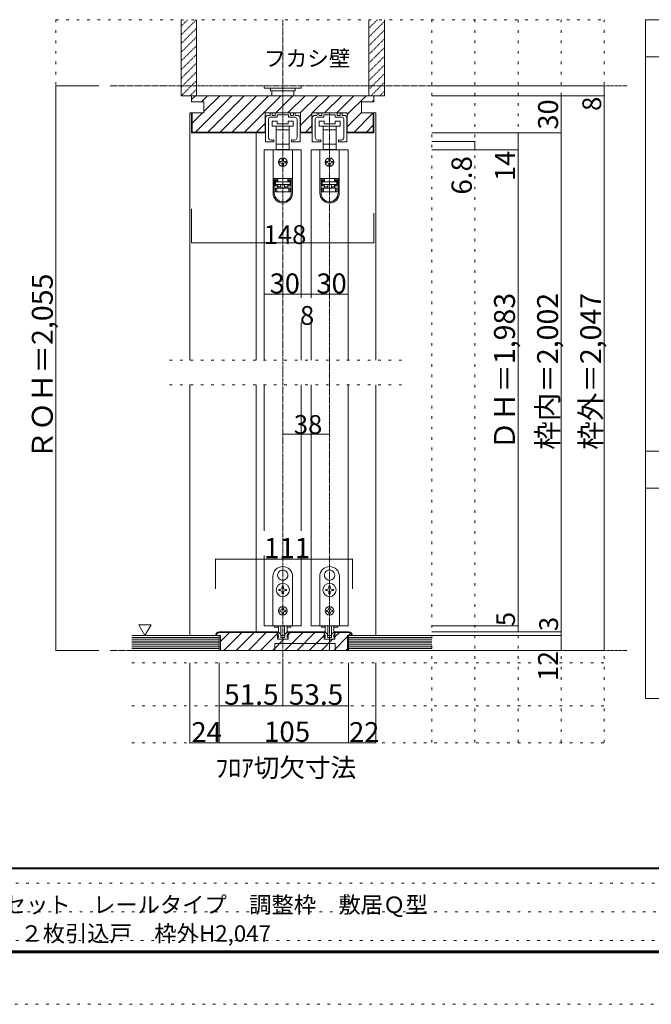
# Model space of a CAD drawing. Units: millimetres. Extents: x -6043 to 6257, y -4384 to 4496.
# Drawn here: x -3384 to -307, y -4384 to 408 of the extents above; entities that cross this region are included whole.
import ezdxf

# ---------------------------------------------------------------- set-up
doc = ezdxf.new("R2010")
doc.units = ezdxf.units.MM
doc.header["$LTSCALE"] = 30
for name, pattern in [('JWW_CENTER1', [0.677333, 0.423333, -0.084667, 0.084667, -0.084667]), ('JWW_DASHED1', [0.169333, 0.084667, -0.084667]), ('JWW_HOJO', [1.693333, -1.27, 0.423333])]:
    doc.linetypes.add(name, pattern=pattern)
for name, color, linetype in [('0-A_文字', 7, 'Continuous'), ('0-B_寸法', 7, 'Continuous'), ('F-0_補助線', 7, 'Continuous'), ('F-1_枠', 7, 'Continuous')]:
    doc.layers.add(name, color=color, linetype=linetype)

# ---------------------------------------------------------------- blocks, each defined once
blk = doc.blocks.new('01@@SfigorgFlag@@4')
at = {"layer": '0-B_寸法', "color": 7, "linetype": 'Continuous', "lineweight": 5}
for p, q in [((-2.8, 0.74), (-2.8, -3.1)), ((-2.4, 1.14), (-2.09, 1.14)), ((-2.33, 0.54), (-2.33, -2.43)), ((-2.03, 1.2), (-2.03, 1.48)), ((-2.03, 0.84), (-0.99, 0.84)), ((-1.79, 1.54), (-1.97, 1.54)), ((-1.73, 1.2), (-1.73, 1.48)), ((-1.29, 1.14), (-1.67, 1.14)), ((-1.23, 1.48), (-1.23, 1.2)), ((-1.17, 1.54), (1.17, 1.54)), ((-0.93, 0.9), (-0.93, 1.18)), ((-0.87, 1.24), (-0.06, 1.24)), ((0, 1.3), (-0.06, 1.24)), ((0, 1.3), (0.06, 1.24)), ((0.87, 1.24), (0.06, 1.24)), ((0.93, 0.9), (0.93, 1.18)), ((2.03, 0.84), (0.99, 0.84)), ((1.23, 1.48), (1.23, 1.2)), ((1.29, 1.14), (1.67, 1.14)), ((1.73, 1.2), (1.73, 1.48)), ((1.79, 1.54), (1.97, 1.54)), ((2.03, 1.2), (2.03, 1.48)), ((2.4, 1.14), (2.09, 1.14)), ((2.33, 0.54), (2.33, -2.43)), ((2.8, 0.74), (2.8, -3.1)), ((-2.74, -3.16), (-1.49, -3.16)), ((-1.43, -3.1), (-1.43, -2.88)), ((1.43, -3.1), (1.43, -2.88)), ((2.74, -3.16), (1.49, -3.16))]:
    blk.add_line(p, q, dxfattribs=at)
at = {"layer": '0-B_寸法', "color": 7, "linetype": 'Continuous', "lineweight": 5, "const_width": 0.1}
for points in [[(-1.71, -2.86, 0.414214), (-1.76, -2.81, 0.414214), (-1.81, -2.86, 0.414214), (-1.76, -2.91, 0.414214)], [(1.81, -2.86, 0.414214), (1.76, -2.81, 0.414214), (1.71, -2.86, 0.414214), (1.76, -2.91, 0.414214)]]:
    blk.add_lwpolyline(points, format="xyb", close=True, dxfattribs=at)
at = {"layer": '0-B_寸法', "color": 7, "linetype": 'Continuous', "lineweight": 5}
for centre, radius, start, end in [((-2.4, 0.74), 0.4, 90, 180), ((-2.03, 0.54), 0.3, 90, 180), ((-2.09, 1.2), 0.06, 270, 0), ((-1.97, 1.48), 0.06, 90, 180), ((-1.79, 1.48), 0.06, 0, 90), ((-1.67, 1.2), 0.06, 180, 270), ((-1.29, 1.2), 0.06, 270, 0), ((-1.17, 1.48), 0.06, 90, 180), ((-0.99, 0.9), 0.06, 270, 0), ((-0.87, 1.18), 0.06, 90, 180), ((0.87, 1.18), 0.06, 0, 90), ((0.99, 0.9), 0.06, 180, 270), ((1.17, 1.48), 0.06, 0, 90), ((1.29, 1.2), 0.06, 180, 270), ((1.67, 1.2), 0.06, 270, 0), ((1.79, 1.48), 0.06, 90, 180), ((1.97, 1.48), 0.06, 0, 90), ((2.09, 1.2), 0.06, 180, 270), ((2.03, 0.54), 0.3, 0, 90), ((2.4, 0.74), 0.4, 0, 90), ((-2.74, -3.1), 0.06, 180, 270), ((-1.93, -2.43), 0.4, 180, 253.5408), ((-1.76, -1.86), 1, 253.5408, 284.7568), ((-1.49, -2.88), 0.06, 0, 104.7568), ((-1.49, -3.1), 0.06, 270, 0), ((1.49, -2.88), 0.06, 75.2432, 180), ((1.49, -3.1), 0.06, 180, 270), ((1.76, -1.86), 1, 255.2432, 286.4592), ((1.93, -2.43), 0.4, 286.4592, 0), ((2.74, -3.1), 0.06, 270, 0)]:
    blk.add_arc(centre, radius, start, end, dxfattribs=at)

msp = doc.modelspace()

# ---------------------------------------------------------------- linework, layer by layer
at = {"layer": '0-B_寸法', "color": 7, "linetype": 'JWW_HOJO', "lineweight": 5}
for p, q in [((-3207.9, 408.3), (-3207.9, -2661.6)), ((-3207.9, 408.3), (-536.6, 408.3)), ((-1376.6, 408.3), (-1376.6, -3111.6)), ((-1166.6, 408.3), (-1166.6, -3111.6)), ((-956.6, 408.3), (-956.6, -3111.6)), ((-746.6, 408.3), (-746.6, -3111.6)), ((-536.6, 408.3), (-536.6, -3111.6)), ((-1523.6, -1248.6), (-2681.6, -1248.6)), ((-1523.6, -1368.6), (-2681.6, -1368.6)), ((-2837.6, -2661.6), (-536.6, -2661.6)), ((-2837.6, -2721.6), (-536.6, -2721.6)), ((-2837.6, -2931.6), (-536.6, -2931.6)), ((-2837.6, -3111.6), (-536.6, -3111.6))]:
    msp.add_line(p, q, dxfattribs=at)
at = {"layer": '0-B_寸法', "color": 7, "linetype": 'Continuous', "lineweight": 5}
for p, q in [((-2597.6, 408.3), (-2597.6, 38.4)), ((-2522.6, 408.3), (-2522.6, 38.4)), ((-1682.6, 408.3), (-1682.6, 38.4)), ((-1607.6, 408.3), (-1607.6, 38.4)), ((-335.2, 408.3), (1371, 408.3)), ((-335.2, 408.3), (-335.2, -2895.5)), ((-2522.6, 248.4), (-2522.6, 86.4)), ((-335.2, 228.3), (1371, 228.3)), ((-3207.9, 86.4), (-3207.9, -2661.6)), ((-2997.9, 86.4), (-3207.9, 86.4)), ((-2192.6, 86.4), (-2192.6, 74.4)), ((-2192.6, 74.4), (-2012.6, 74.4)), ((-2162.6, 74.4), (-2162.6, 62.4)), ((-2162.6, 62.4), (-2042.6, 62.4)), ((-2156.6, 62.4), (-2156.6, 38.4)), ((-2048.6, 38.4), (-2048.6, 62.4)), ((-2042.6, 74.4), (-2042.6, 62.4)), ((-2012.6, 86.4), (-2012.6, 74.4)), ((-536.6, 86.4), (-1376.6, 86.4)), ((-536.6, 86.4), (-536.6, 38.4)), ((-2597.6, 38.4), (-2522.6, 38.4)), ((-2546.6, 20.1), (-2528.2, 38.4)), ((-1658.6, 38.4), (-2546.6, 38.4)), ((-2546.6, 38.4), (-2546.6, 8.4)), ((-2546.6, 8.4), (-2486.6, 8.4)), ((-2527, -138.6), (-2350, 38.4)), ((-2417.6, 38.4), (-2513.6, 38.4)), ((-2498.8, 8.4), (-2468.8, 38.4)), ((-2486.6, -38.7), (-2409.4, 38.4)), ((-2486.6, 8.4), (-2486.6, -45.6)), ((-2467.6, -138.6), (-2290.6, 38.4)), ((-2408.2, -138.6), (-2231.2, 38.4)), ((-2348.8, -138.6), (-2171.8, 38.4)), ((-2289.4, -138.6), (-2112.4, 38.4)), ((-2137, -45.6), (-2053, 38.4)), ((-2077.6, -45.6), (-1993.6, 38.4)), ((-2018.2, -45.6), (-1934.2, 38.4)), ((-1958.8, -45.6), (-1874.8, 38.4)), ((-1899.4, -45.6), (-1815.4, 38.4)), ((-1840, -45.6), (-1756, 38.4)), ((-1788.2, -53.1), (-1696.7, 38.4)), ((-1691.6, 38.4), (-1787.6, 38.4)), ((-1718.6, 8.4), (-1718.6, -45.6)), ((-1658.6, 8.4), (-1718.6, 8.4)), ((-1607.6, 38.4), (-1682.6, 38.4)), ((-1667.3, 8.4), (-1658.6, 17.1)), ((-1658.6, 8.4), (-1658.6, 38.4)), ((-1649.6, 38.4), (-1640.6, 38.4)), ((-536.6, 38.4), (-1376.6, 38.4)), ((-746.6, -2571.6), (-746.6, 38.4)), ((-536.6, 38.4), (-536.6, -2661.6)), ((-2486.6, -45.6), (-2555.6, -45.6)), ((-2555.6, -1248.6), (-2555.6, -45.6)), ((-2546.6, -45.6), (-2546.6, -141.6)), ((-2543.6, -95.7), (-2493.4, -45.6)), ((-2543.6, -45.6), (-2543.6, -138.6)), ((-2189, -141.6), (-2189, -45.6)), ((-2016.2, -45.6), (-2189, -45.6)), ((-2016.2, -141.6), (-2016.2, -45.6)), ((-1961, -141.6), (-1961, -45.6)), ((-1788.2, -45.6), (-1961, -45.6)), ((-1788.2, -112.5), (-1718.6, -42.9)), ((-1788.2, -141.6), (-1788.2, -45.6)), ((-1754.9, -138.6), (-1661.9, -45.6)), ((-1718.6, -45.6), (-1649.6, -45.6)), ((-1661.6, -45.6), (-1661.6, -138.6)), ((-1658.6, -45.6), (-1658.6, -141.6)), ((-1649.6, -1248.6), (-1649.6, -45.6)), ((-2153.6, -85.8), (-2153.6, -109.8)), ((-2129.6, -85.8), (-2153.6, -85.8)), ((-2129.6, -97.8), (-2129.6, -85.8)), ((-2075.6, -85.8), (-2075.6, -97.8)), ((-2051.6, -85.8), (-2075.6, -85.8)), ((-2051.6, -109.8), (-2051.6, -85.8)), ((-2016.2, -104.8), (-1961, -49.6)), ((-1925.6, -85.8), (-1925.6, -109.8)), ((-1901.6, -85.8), (-1925.6, -85.8)), ((-1901.6, -97.8), (-1901.6, -85.8)), ((-1847.6, -85.8), (-1847.6, -97.8)), ((-1823.6, -85.8), (-1847.6, -85.8)), ((-1823.6, -109.8), (-1823.6, -85.8)), ((-2546.6, -141.6), (-2189, -141.6)), ((-2543.6, -138.6), (-2189, -138.6)), ((-2231.6, -1248.6), (-2231.6, -141.6)), ((-2230, -138.6), (-2189, -97.5)), ((-2153.6, -109.8), (-2102.6, -109.8)), ((-2134.1, -109.8), (-2134.1, -127.8)), ((-2134.1, -127.8), (-2134.1, -197.4)), ((-2134.1, -127.8), (-2102.6, -127.8)), ((-2075.6, -97.8), (-2129.6, -97.8)), ((-2102.6, -109.8), (-2051.6, -109.8)), ((-2102.6, -127.8), (-2071.1, -127.8)), ((-2071.1, -127.8), (-2071.1, -109.8)), ((-2071.1, -197.4), (-2071.1, -127.8)), ((-1961, -138.6), (-2016.2, -138.6)), ((-1961, -141.6), (-2016.2, -141.6)), ((-1990.6, -138.6), (-1961, -109)), ((-1925.6, -109.8), (-1874.6, -109.8)), ((-1906.1, -109.8), (-1906.1, -127.8)), ((-1906.1, -127.8), (-1906.1, -197.4)), ((-1906.1, -127.8), (-1874.6, -127.8)), ((-1847.6, -97.8), (-1901.6, -97.8)), ((-1874.6, -109.8), (-1823.6, -109.8)), ((-1874.6, -127.8), (-1843.1, -127.8)), ((-1843.1, -127.8), (-1843.1, -109.8)), ((-1843.1, -197.4), (-1843.1, -127.8)), ((-1661.6, -138.6), (-1788.2, -138.6)), ((-1658.6, -141.6), (-1788.2, -141.6)), ((-1695.5, -138.6), (-1661.6, -104.7)), ((-746.6, -141.6), (-1376.6, -141.6)), ((-956.6, -141.6), (-956.6, -2541.6)), ((-1166.6, -184.8), (-1376.6, -184.8)), ((-1166.6, -184.8), (-1166.6, -225.6)), ((-2192.6, -225.6), (-2192.6, -1248.6)), ((-2012.6, -225.6), (-2192.6, -225.6)), ((-2150, -225.6), (-2150, -365.4)), ((-2055.2, -225.6), (-2150, -225.6)), ((-2134.1, -197.4), (-2134.1, -223.8)), ((-2102.6, -197.4), (-2134.1, -197.4)), ((-2134.1, -223.8), (-2126.6, -223.8)), ((-2078.6, -223.8), (-2126.6, -223.8)), ((-2126.6, -223.8), (-2126.6, -225.6)), ((-2071.1, -197.4), (-2102.6, -197.4)), ((-2078.6, -225.6), (-2078.6, -223.8)), ((-2078.6, -223.8), (-2071.1, -223.8)), ((-2071.1, -223.8), (-2071.1, -197.4)), ((-2055.2, -225.6), (-2055.2, -365.4)), ((-2012.6, -225.6), (-2012.6, -945.6)), ((-1964.6, -225.6), (-1964.6, -945.6)), ((-1784.6, -225.6), (-1964.6, -225.6)), ((-1922, -225.6), (-1922, -365.4)), ((-1827.2, -225.6), (-1922, -225.6)), ((-1906.1, -197.4), (-1906.1, -223.8)), ((-1874.6, -197.4), (-1906.1, -197.4)), ((-1906.1, -223.8), (-1898.6, -223.8)), ((-1850.6, -223.8), (-1898.6, -223.8)), ((-1898.6, -223.8), (-1898.6, -225.6)), ((-1843.1, -197.4), (-1874.6, -197.4)), ((-1850.6, -225.6), (-1850.6, -223.8)), ((-1850.6, -223.8), (-1843.1, -223.8)), ((-1843.1, -223.8), (-1843.1, -197.4)), ((-1827.2, -225.6), (-1827.2, -365.4)), ((-1784.6, -225.6), (-1784.6, -1248.6)), ((-956.6, -225.6), (-1376.6, -225.6)), ((-2111.6, -282.6), (-2117.6, -282.6)), ((-2105.6, -270.6), (-2105.6, -276.6)), ((-2099.6, -276.6), (-2099.6, -270.6)), ((-2087.6, -282.6), (-2093.6, -282.6)), ((-1883.6, -282.6), (-1889.6, -282.6)), ((-1877.6, -270.6), (-1877.6, -276.6)), ((-1871.6, -276.6), (-1871.6, -270.6)), ((-1859.6, -282.6), (-1865.6, -282.6)), ((-2117.6, -288.6), (-2111.6, -288.6)), ((-2105.6, -294.6), (-2105.6, -300.6)), ((-2099.6, -300.6), (-2099.6, -294.6)), ((-2093.6, -288.6), (-2087.6, -288.6)), ((-1889.6, -288.6), (-1883.6, -288.6)), ((-1877.6, -294.6), (-1877.6, -300.6)), ((-1871.6, -300.6), (-1871.6, -294.6)), ((-1865.6, -288.6), (-1859.6, -288.6)), ((-2150, -365.4), (-2150, -366)), ((-2055.2, -365.4), (-2150, -365.4)), ((-2150, -366), (-2150, -436.2)), ((-2144, -366), (-2150, -366)), ((-2144, -436.2), (-2144, -366)), ((-2127.8, -366), (-2144, -366)), ((-2139.2, -372), (-2127.8, -372)), ((-2139.2, -372), (-2139.2, -400.2)), ((-2127.8, -378), (-2139.2, -378)), ((-2126.6, -378.6), (-2138, -378.6)), ((-2138, -378.6), (-2138, -381.6)), ((-2138, -393.6), (-2138, -381.6)), ((-2138, -381.6), (-2067.2, -381.6)), ((-2132, -366), (-2132, -365.4)), ((-2127.8, -366), (-2127.8, -372)), ((-2127.8, -372), (-2127.8, -378)), ((-2126.6, -378.6), (-2126.6, -365.4)), ((-2078.6, -365.4), (-2078.6, -378.6)), ((-2067.2, -378.6), (-2078.6, -378.6)), ((-2077.4, -372), (-2077.4, -366)), ((-2061.2, -366), (-2077.4, -366)), ((-2077.4, -372), (-2066, -372)), ((-2077.4, -378), (-2077.4, -372)), ((-2066, -378), (-2077.4, -378)), ((-2073.2, -365.4), (-2073.2, -366)), ((-2067.2, -381.6), (-2067.2, -378.6)), ((-2067.2, -381.6), (-2067.2, -393.6)), ((-2066, -400.2), (-2066, -372)), ((-2055.2, -366), (-2061.2, -366)), ((-2061.2, -366), (-2061.2, -436.2)), ((-2055.2, -365.4), (-2055.2, -366)), ((-2055.2, -436.2), (-2055.2, -366)), ((-1922, -365.4), (-1922, -366)), ((-1827.2, -365.4), (-1922, -365.4)), ((-1922, -366), (-1922, -436.2)), ((-1916, -366), (-1922, -366)), ((-1916, -436.2), (-1916, -366)), ((-1899.8, -366), (-1916, -366)), ((-1911.2, -372), (-1899.8, -372)), ((-1911.2, -372), (-1911.2, -400.2)), ((-1899.8, -378), (-1911.2, -378)), ((-1898.6, -378.6), (-1910, -378.6)), ((-1910, -378.6), (-1910, -381.6)), ((-1910, -393.6), (-1910, -381.6)), ((-1910, -381.6), (-1839.2, -381.6)), ((-1904, -366), (-1904, -365.4)), ((-1899.8, -366), (-1899.8, -372)), ((-1899.8, -372), (-1899.8, -378)), ((-1898.6, -378.6), (-1898.6, -365.4)), ((-1850.6, -365.4), (-1850.6, -378.6)), ((-1839.2, -378.6), (-1850.6, -378.6)), ((-1849.4, -372), (-1849.4, -366)), ((-1833.2, -366), (-1849.4, -366)), ((-1849.4, -372), (-1838, -372)), ((-1849.4, -378), (-1849.4, -372)), ((-1838, -378), (-1849.4, -378)), ((-1845.2, -365.4), (-1845.2, -366)), ((-1839.2, -381.6), (-1839.2, -378.6)), ((-1839.2, -381.6), (-1839.2, -393.6)), ((-1838, -400.2), (-1838, -372)), ((-1827.2, -366), (-1833.2, -366)), ((-1833.2, -366), (-1833.2, -436.2)), ((-1827.2, -365.4), (-1827.2, -366)), ((-1827.2, -436.2), (-1827.2, -366)), ((-2139.2, -394.2), (-2127.8, -394.2)), ((-2127.8, -400.2), (-2139.2, -400.2)), ((-2067.2, -393.6), (-2138, -393.6)), ((-2138, -429.6), (-2138, -411.6)), ((-2138, -411.6), (-2132, -411.6)), ((-2132, -429.6), (-2138, -429.6)), ((-2132, -411.6), (-2132, -429.6)), ((-2132, -411.6), (-2073.2, -411.6)), ((-2073.2, -429.6), (-2132, -429.6)), ((-2127.8, -394.2), (-2127.8, -400.2)), ((-2127.8, -400.2), (-2127.8, -411.6)), ((-2126.6, -405.6), (-2126.6, -393.6)), ((-2126.6, -405.6), (-2111.6, -405.6)), ((-2126.6, -411.6), (-2126.6, -405.6)), ((-2111.6, -393.6), (-2111.6, -411.6)), ((-2093.6, -393.6), (-2093.6, -411.6)), ((-2093.6, -405.6), (-2078.6, -405.6)), ((-2078.6, -393.6), (-2078.6, -405.6)), ((-2078.6, -405.6), (-2078.6, -411.6)), ((-2077.4, -394.2), (-2066, -394.2)), ((-2077.4, -400.2), (-2077.4, -394.2)), ((-2077.4, -411.6), (-2077.4, -400.2)), ((-2066, -400.2), (-2077.4, -400.2)), ((-2073.2, -429.6), (-2073.2, -411.6)), ((-2073.2, -411.6), (-2067.2, -411.6)), ((-2067.2, -429.6), (-2073.2, -429.6)), ((-2067.2, -411.6), (-2067.2, -429.6)), ((-1911.2, -394.2), (-1899.8, -394.2)), ((-1899.8, -400.2), (-1911.2, -400.2)), ((-1839.2, -393.6), (-1910, -393.6)), ((-1910, -429.6), (-1910, -411.6)), ((-1910, -411.6), (-1904, -411.6)), ((-1904, -429.6), (-1910, -429.6)), ((-1904, -411.6), (-1904, -429.6)), ((-1904, -411.6), (-1845.2, -411.6)), ((-1845.2, -429.6), (-1904, -429.6)), ((-1899.8, -394.2), (-1899.8, -400.2)), ((-1899.8, -400.2), (-1899.8, -411.6)), ((-1898.6, -405.6), (-1898.6, -393.6)), ((-1898.6, -405.6), (-1883.6, -405.6)), ((-1898.6, -411.6), (-1898.6, -405.6)), ((-1883.6, -393.6), (-1883.6, -411.6)), ((-1865.6, -393.6), (-1865.6, -411.6)), ((-1865.6, -405.6), (-1850.6, -405.6)), ((-1850.6, -393.6), (-1850.6, -405.6)), ((-1850.6, -405.6), (-1850.6, -411.6)), ((-1849.4, -394.2), (-1838, -394.2)), ((-1849.4, -400.2), (-1849.4, -394.2)), ((-1849.4, -411.6), (-1849.4, -400.2)), ((-1838, -400.2), (-1849.4, -400.2)), ((-1845.2, -429.6), (-1845.2, -411.6)), ((-1845.2, -411.6), (-1839.2, -411.6)), ((-1839.2, -429.6), (-1845.2, -429.6)), ((-1839.2, -411.6), (-1839.2, -429.6)), ((-2546.6, -677.4), (-2546.6, -512)), ((-2546.6, -677.4), (-2546.6, -512)), ((-1658.6, -677.4), (-1658.6, -533)), ((-2546.6, -677.4), (-1658.6, -677.4)), ((-2192.6, -927.6), (-2012.6, -927.6)), ((-2012.6, -927.6), (-1964.6, -927.6)), ((-1964.6, -927.6), (-1784.6, -927.6)), ((-2012.6, -1065.6), (-2012.6, -1248.6)), ((-1964.6, -1065.6), (-1964.6, -1248.6)), ((-2555.6, -2589.6), (-2555.6, -1368.6)), ((-2231.6, -2571.6), (-2231.6, -1368.6)), ((-2192.6, -1368.6), (-2192.6, -2079.4)), ((-2012.6, -1368.6), (-2012.6, -2079.4)), ((-1964.6, -1368.6), (-1964.6, -2541.6)), ((-1784.6, -1368.6), (-1784.6, -2541.6)), ((-1649.6, -2589.6), (-1649.6, -1368.6)), ((1371, -1691.7), (-335.2, -1691.7)), ((1371, -1871.7), (-335.2, -1871.7)), ((-2192.6, -2199.4), (-2192.6, -2541.6)), ((-2012.6, -2199.4), (-2012.6, -2541.6)), ((-2429.6, -2217.4), (-2429.6, -2361.6)), ((-2429.6, -2217.4), (-1763.6, -2217.4)), ((-1763.6, -2217.4), (-1763.6, -2361.6)), ((-2103.2, -2270.7), (-2102.6, -2271.3)), ((-2102, -2270.7), (-2102.6, -2271.3)), ((-1875.2, -2270.7), (-1874.6, -2271.3)), ((-1874, -2270.7), (-1874.6, -2271.3)), ((-2150.6, -2541.6), (-2150.6, -2301.6)), ((-2124.4, -2307.5), (-2123.6, -2307.7)), ((-2123.8, -2308.5), (-2123.6, -2307.7)), ((-2080.7, -2307.5), (-2081.5, -2307.7)), ((-2081.3, -2308.5), (-2081.5, -2307.7)), ((-2054.6, -2301.6), (-2054.6, -2541.6)), ((-1922.6, -2301.6), (-1922.6, -2541.6)), ((-1896.4, -2307.5), (-1895.6, -2307.7)), ((-1895.8, -2308.5), (-1895.6, -2307.7)), ((-1852.7, -2307.5), (-1853.5, -2307.7)), ((-1853.3, -2308.5), (-1853.5, -2307.7)), ((-1826.6, -2541.6), (-1826.6, -2301.6)), ((-2115.8, -2364.6), (-2121.5, -2364.6)), ((-2121.5, -2364.6), (-2121.5, -2370.6)), ((-2121.5, -2370.6), (-2115.8, -2370.6)), ((-2105.6, -2348.7), (-2105.6, -2354.4)), ((-2099.6, -2348.7), (-2105.6, -2348.7)), ((-2105.6, -2380.8), (-2105.6, -2386.5)), ((-2105.6, -2386.5), (-2099.6, -2386.5)), ((-2099.6, -2354.4), (-2099.6, -2348.7)), ((-2099.6, -2386.5), (-2099.6, -2380.8)), ((-2083.7, -2364.6), (-2089.4, -2364.6)), ((-2089.4, -2370.6), (-2083.7, -2370.6)), ((-2083.7, -2370.6), (-2083.7, -2364.6)), ((-1893.5, -2364.6), (-1887.8, -2364.6)), ((-1893.5, -2370.6), (-1893.5, -2364.6)), ((-1887.8, -2370.6), (-1893.5, -2370.6)), ((-1877.6, -2354.4), (-1877.6, -2348.7)), ((-1877.6, -2348.7), (-1871.6, -2348.7)), ((-1877.6, -2386.5), (-1877.6, -2380.8)), ((-1871.6, -2386.5), (-1877.6, -2386.5)), ((-1871.6, -2348.7), (-1871.6, -2354.4)), ((-1871.6, -2380.8), (-1871.6, -2386.5)), ((-1861.4, -2364.6), (-1855.7, -2364.6)), ((-1855.7, -2370.6), (-1861.4, -2370.6)), ((-1855.7, -2364.6), (-1855.7, -2370.6)), ((-2113.4, -2466.6), (-2117, -2466.6)), ((-2117, -2466.6), (-2117, -2472.6)), ((-2117, -2472.6), (-2113.4, -2472.6)), ((-2105.6, -2455.2), (-2099.6, -2455.2)), ((-2105.6, -2455.2), (-2105.6, -2458.8)), ((-2105.6, -2480.4), (-2105.6, -2484)), ((-2099.6, -2484), (-2105.6, -2484)), ((-2099.6, -2455.2), (-2099.6, -2458.8)), ((-2099.6, -2480.4), (-2099.6, -2484)), ((-2091.8, -2466.6), (-2088.2, -2466.6)), ((-2088.2, -2472.6), (-2091.8, -2472.6)), ((-2088.2, -2466.6), (-2088.2, -2472.6)), ((-1885.4, -2466.6), (-1889, -2466.6)), ((-1889, -2466.6), (-1889, -2472.6)), ((-1889, -2472.6), (-1885.4, -2472.6)), ((-1877.6, -2455.2), (-1877.6, -2458.8)), ((-1871.6, -2455.2), (-1877.6, -2455.2)), ((-1877.6, -2480.4), (-1877.6, -2484)), ((-1877.6, -2484), (-1871.6, -2484)), ((-1871.6, -2455.2), (-1871.6, -2458.8)), ((-1871.6, -2480.4), (-1871.6, -2484)), ((-1863.8, -2466.6), (-1860.2, -2466.6)), ((-1860.2, -2472.6), (-1863.8, -2472.6)), ((-1860.2, -2466.6), (-1860.2, -2472.6)), ((-2804.2, -2536.7), (-2744.2, -2536.7)), ((-2804.2, -2536.7), (-2774.2, -2588.6)), ((-2744.2, -2536.7), (-2774.2, -2588.6)), ((-2411.6, -2571.6), (-2129, -2571.6)), ((-2411.6, -2574.6), (-2129, -2574.6)), ((-2405.6, -2618.7), (-2361.4, -2574.6)), ((-2389, -2661.6), (-2302, -2574.6)), ((-2329.6, -2661.6), (-2242.6, -2574.6)), ((-2270.2, -2661.6), (-2183.2, -2574.6)), ((-2210.8, -2661.6), (-2129, -2579.7)), ((-2192.6, -2541.6), (-2012.6, -2541.6)), ((-2054.6, -2541.6), (-2150.6, -2541.6)), ((-2142.2, -2541.6), (-2142.2, -2548.8)), ((-2142.2, -2548.8), (-2123.4, -2548.8)), ((-2129.6, -2571.6), (-2126.3, -2571.6)), ((-2129.6, -2577.6), (-2129.6, -2571.6)), ((-2129, -2607.6), (-2129, -2571.6)), ((-2116.6, -2580), (-2124.2, -2572.4)), ((-2123.6, -2568.1), (-2123.6, -2541.6)), ((-2115.3, -2580.6), (-2113.4, -2580.6)), ((-2112.2, -2596.8), (-2112.2, -2581.8)), ((-2111.6, -2541.6), (-2111.6, -2587.3)), ((-2093.6, -2541.6), (-2093.6, -2587.3)), ((-2093, -2596.8), (-2093, -2581.8)), ((-2092.1, -2661.6), (-2005.1, -2574.6)), ((-2089.8, -2580.6), (-2091.8, -2580.6)), ((-2088.5, -2580), (-2081, -2572.4)), ((-2081.8, -2548.8), (-2063, -2548.8)), ((-2081.6, -2568.1), (-2081.6, -2541.6)), ((-2075.6, -2571.6), (-2078.8, -2571.6)), ((-2076.2, -2607.6), (-2076.2, -2571.6)), ((-1901, -2571.6), (-2076.2, -2571.6)), ((-1901, -2574.6), (-2076.2, -2574.6)), ((-2076.2, -2586.3), (-2064.4, -2574.6)), ((-2075.6, -2577.6), (-2075.6, -2571.6)), ((-2063, -2541.6), (-2063, -2548.8)), ((-2032.7, -2661.6), (-1945.7, -2574.6)), ((-1964.6, -2541.6), (-1784.6, -2541.6)), ((-1922.6, -2541.6), (-1826.6, -2541.6)), ((-1914.2, -2541.6), (-1914.2, -2548.8)), ((-1895.4, -2548.8), (-1914.2, -2548.8)), ((-1901.6, -2577.6), (-1901.6, -2571.6)), ((-1901.6, -2571.6), (-1898.3, -2571.6)), ((-1901, -2607.6), (-1901, -2571.6)), ((-1888.6, -2580), (-1896.2, -2572.4)), ((-1895.6, -2568.1), (-1895.6, -2541.6)), ((-1887.3, -2580.6), (-1885.4, -2580.6)), ((-1884.2, -2596.8), (-1884.2, -2581.8)), ((-1883.6, -2541.6), (-1883.6, -2587.3)), ((-1865.6, -2541.6), (-1865.6, -2587.3)), ((-1865, -2596.8), (-1865, -2581.8)), ((-1861.8, -2580.6), (-1863.8, -2580.6)), ((-1860.5, -2580), (-1853, -2572.4)), ((-1835, -2548.8), (-1853.8, -2548.8)), ((-1853.6, -2568.1), (-1853.6, -2541.6)), ((-1847.6, -2571.6), (-1850.8, -2571.6)), ((-1848.2, -2607.6), (-1848.2, -2571.6)), ((-1781.6, -2571.6), (-1848.2, -2571.6)), ((-1848.2, -2595.9), (-1826.9, -2574.6)), ((-1781.6, -2574.6), (-1848.2, -2574.6)), ((-1847.6, -2577.6), (-1847.6, -2571.6)), ((-1835, -2541.6), (-1835, -2548.8)), ((-1782.5, -2589.6), (-1771.4, -2578.5)), ((-956.6, -2541.6), (-1376.6, -2541.6)), ((-956.6, -2571.6), (-1376.6, -2571.6)), ((-746.6, -2571.6), (-1376.6, -2571.6)), ((-956.6, -2571.6), (-956.6, -2541.6)), ((-746.6, -2589.6), (-746.6, -2571.6)), ((-2837.6, -2589.6), (-2411.6, -2589.6)), ((-2837.6, -2598.6), (-2411.6, -2598.6)), ((-2837.6, -2607.6), (-2411.6, -2607.6)), ((-2837.6, -2616.6), (-2411.6, -2616.6)), ((-2837.6, -2625.6), (-2411.6, -2625.6)), ((-2837.6, -2634.6), (-2411.6, -2634.6)), ((-2429.6, -2589.6), (-2405.6, -2589.6)), ((-2411.6, -2589.6), (-2411.6, -2661.6)), ((-2405.6, -2589.6), (-2405.6, -2661.6)), ((-2151.4, -2661.6), (-2097.4, -2607.6)), ((-2141.6, -2661.6), (-2141.6, -2627.4)), ((-2141.6, -2627.4), (-1847.6, -2627.4)), ((-2076.2, -2607.6), (-2129, -2607.6)), ((-2125.4, -2607.6), (-2128.3, -2600.2)), ((-2123.6, -2598.6), (-2127.2, -2598.6)), ((-2118.8, -2607.6), (-2125.4, -2607.6)), ((-2123.6, -2598.6), (-2123.6, -2591)), ((-2118.8, -2607.6), (-2117.6, -2606.4)), ((-2117.6, -2606.4), (-2116.4, -2607.6)), ((-2088.8, -2607.6), (-2116.4, -2607.6)), ((-2110.4, -2598.6), (-2104.4, -2598.6)), ((-2095.4, -2589.1), (-2109.8, -2589.1)), ((-2104.4, -2598.6), (-2102.6, -2600.4)), ((-2102.6, -2600.4), (-2100.8, -2598.6)), ((-2100.8, -2598.6), (-2094.8, -2598.6)), ((-2087.6, -2606.4), (-2088.8, -2607.6)), ((-2086.4, -2607.6), (-2087.6, -2606.4)), ((-2086.4, -2607.6), (-2079.8, -2607.6)), ((-2081.6, -2598.6), (-2081.6, -2591)), ((-2081.6, -2598.6), (-2078, -2598.6)), ((-2079.8, -2607.6), (-2076.9, -2600.2)), ((-1973.3, -2661.6), (-1901, -2589.3)), ((-1913.9, -2661.6), (-1859.9, -2607.6)), ((-1848.2, -2607.6), (-1901, -2607.6)), ((-1897.4, -2607.6), (-1900.3, -2600.2)), ((-1895.6, -2598.6), (-1899.2, -2598.6)), ((-1890.8, -2607.6), (-1897.4, -2607.6)), ((-1895.6, -2598.6), (-1895.6, -2591)), ((-1890.8, -2607.6), (-1889.6, -2606.4)), ((-1889.6, -2606.4), (-1888.4, -2607.6)), ((-1888.4, -2607.6), (-1860.8, -2607.6)), ((-1876.4, -2598.6), (-1882.4, -2598.6)), ((-1881.8, -2589.1), (-1867.4, -2589.1)), ((-1874.6, -2600.4), (-1876.4, -2598.6)), ((-1872.8, -2598.6), (-1874.6, -2600.4)), ((-1866.8, -2598.6), (-1872.8, -2598.6)), ((-1859.6, -2606.4), (-1860.8, -2607.6)), ((-1858.4, -2607.6), (-1859.6, -2606.4)), ((-1858.4, -2607.6), (-1851.8, -2607.6)), ((-1854.5, -2661.6), (-1787.6, -2594.7)), ((-1853.6, -2598.6), (-1853.6, -2591)), ((-1853.6, -2598.6), (-1850, -2598.6)), ((-1851.8, -2607.6), (-1848.9, -2600.2)), ((-1847.6, -2661.6), (-1847.6, -2627.4)), ((-1787.6, -2589.6), (-1763.6, -2589.6)), ((-1787.6, -2661.6), (-1787.6, -2589.6)), ((-1781.6, -2589.6), (-1376.6, -2589.6)), ((-1781.6, -2589.6), (-1781.6, -2661.6)), ((-1781.6, -2598.6), (-1376.6, -2598.6)), ((-1781.6, -2607.6), (-1376.6, -2607.6)), ((-1781.6, -2616.6), (-1376.6, -2616.6)), ((-1781.6, -2625.6), (-1376.6, -2625.6)), ((-1781.6, -2634.6), (-1376.6, -2634.6)), ((-746.6, -2589.6), (-1376.6, -2589.6)), ((-746.6, -2661.6), (-746.6, -2589.6)), ((-2997.9, -2661.6), (-3207.9, -2661.6)), ((-2837.6, -2643.6), (-2411.6, -2643.6)), ((-2837.6, -2652.6), (-2411.6, -2652.6)), ((-2837.6, -2661.6), (-1376.6, -2661.6)), ((-2405.6, -2661.6), (-1787.6, -2661.6)), ((-1795.1, -2661.6), (-1787.6, -2654.1)), ((-1781.6, -2643.6), (-1376.6, -2643.6)), ((-1781.6, -2652.6), (-1376.6, -2652.6)), ((-536.6, -2661.6), (-1376.6, -2661.6)), ((-2555.6, -3111.6), (-2555.6, -2721.6)), ((-2411.6, -3111.6), (-2411.6, -2721.6)), ((-2102.6, -2931.6), (-2102.6, -2721.6)), ((-1781.6, -3111.6), (-1781.6, -2721.6)), ((-1649.6, -3111.6), (-1649.6, -2721.6)), ((1371, -2895.5), (-335.2, -2895.5)), ((-2411.6, -2931.6), (-2102.6, -2931.6)), ((-2102.6, -2931.6), (-1781.6, -2931.6)), ((-2555.6, -3111.6), (-2411.6, -3111.6)), ((-2411.6, -3111.6), (-1781.6, -3111.6)), ((-1781.6, -3111.6), (-1649.6, -3111.6))]:
    msp.add_line(p, q, dxfattribs=at)
at = {"layer": '0-B_寸法', "color": 7, "linetype": 'JWW_DASHED1', "lineweight": 5}
for p, q in [((-2597.6, 376.5), (-2565.8, 408.3)), ((-2597.6, 334.1), (-2523.3, 408.3)), ((-1641.4, 408.3), (-1682.6, 367.2)), ((-1607.6, 399.7), (-1682.6, 324.7)), ((-2597.6, 291.7), (-2522.6, 366.7)), ((-1607.6, 357.3), (-1682.6, 282.3)), ((-2597.6, 249.3), (-2522.6, 324.3)), ((-1607.6, 314.9), (-1682.6, 239.9)), ((-2597.6, 206.8), (-2522.6, 281.8)), ((-1607.6, 272.5), (-1682.6, 197.5)), ((-2597.6, 164.4), (-2522.6, 239.4)), ((-2597.6, 122), (-2522.6, 197)), ((-1607.6, 230), (-1682.6, 155)), ((-2597.6, 79.6), (-2522.6, 154.6)), ((-1607.6, 187.6), (-1682.6, 112.6)), ((-1607.6, 145.2), (-1682.6, 70.2)), ((-2596.3, 38.4), (-2522.6, 112.1)), ((-1607.6, 102.8), (-1671.9, 38.4)), ((-2553.8, 38.4), (-2522.6, 69.7)), ((-1607.6, 60.3), (-1629.5, 38.4))]:
    msp.add_line(p, q, dxfattribs=at)
at = {"layer": '0-B_寸法', "color": 7, "linetype": 'JWW_CENTER1', "lineweight": 5}
for p, q in [((-2102.6, 408.3), (-2102.6, -2721.6)), ((-2943.7, 86.4), (-422.6, 86.4)), ((-1874.6, -45.6), (-1874.6, -2661.6)), ((-2943.7, -2661.6), (-422.6, -2661.6))]:
    msp.add_line(p, q, dxfattribs=at)
at = {"layer": '0-B_寸法', "color": 4, "linetype": 'Continuous', "lineweight": 5}
msp.add_line((-2102.6, -1608.6), (-1874.6, -1608.6), dxfattribs=at)
at = {"layer": '0-B_寸法', "color": 7, "linetype": 'Continuous', "lineweight": 5, "const_width": 3}
for points in [[(-3206.4, 86.4, 0.414214), (-3207.9, 87.9, 0.414214), (-3209.4, 86.4, 0.414214), (-3207.9, 84.9, 0.414214)], [(-535.1, 86.4, 0.414214), (-536.6, 87.9, 0.414214), (-538.1, 86.4, 0.414214), (-536.6, 84.9, 0.414214)], [(-745.1, 38.4, 0.414214), (-746.6, 39.9, 0.414214), (-748.1, 38.4, 0.414214), (-746.6, 36.9, 0.414214)], [(-535.1, 38.4, 0.414214), (-536.6, 39.9, 0.414214), (-538.1, 38.4, 0.414214), (-536.6, 36.9, 0.414214)], [(-955.1, -141.6, 0.414214), (-956.6, -140.1, 0.414214), (-958.1, -141.6, 0.414214), (-956.6, -143.1, 0.414214)], [(-745.1, -141.6, 0.414214), (-746.6, -140.1, 0.414214), (-748.1, -141.6, 0.414214), (-746.6, -143.1, 0.414214)], [(-1165.1, -184.8, 0.414214), (-1166.6, -183.3, 0.414214), (-1168.1, -184.8, 0.414214), (-1166.6, -186.3, 0.414214)], [(-1165.1, -225.6, 0.414214), (-1166.6, -224.1, 0.414214), (-1168.1, -225.6, 0.414214), (-1166.6, -227.1, 0.414214)], [(-955.1, -225.6, 0.414214), (-956.6, -224.1, 0.414214), (-958.1, -225.6, 0.414214), (-956.6, -227.1, 0.414214)], [(-2545.1, -677.4, 0.414214), (-2546.6, -675.9, 0.414214), (-2548.1, -677.4, 0.414214), (-2546.6, -678.9, 0.414214)], [(-2545.1, -677.4, 0.414214), (-2546.6, -675.9, 0.414214), (-2548.1, -677.4, 0.414214), (-2546.6, -678.9, 0.414214)], [(-1657.1, -677.4, 0.414214), (-1658.6, -675.9, 0.414214), (-1660.1, -677.4, 0.414214), (-1658.6, -678.9, 0.414214)], [(-2191.1, -927.6, 0.414214), (-2192.6, -926.1, 0.414214), (-2194.1, -927.6, 0.414214), (-2192.6, -929.1, 0.414214)], [(-2011.1, -927.6, 0.414214), (-2012.6, -926.1, 0.414214), (-2014.1, -927.6, 0.414214), (-2012.6, -929.1, 0.414214)], [(-1963.1, -927.6, 0.414214), (-1964.6, -926.1, 0.414214), (-1966.1, -927.6, 0.414214), (-1964.6, -929.1, 0.414214)], [(-1783.1, -927.6, 0.414214), (-1784.6, -926.1, 0.414214), (-1786.1, -927.6, 0.414214), (-1784.6, -929.1, 0.414214)], [(-2101.1, -1608.6, 0.414214), (-2102.6, -1607.1, 0.414214), (-2104.1, -1608.6, 0.414214), (-2102.6, -1610.1, 0.414214)], [(-1873.1, -1608.6, 0.414214), (-1874.6, -1607.1, 0.414214), (-1876.1, -1608.6, 0.414214), (-1874.6, -1610.1, 0.414214)], [(-2428.1, -2217.4, 0.414214), (-2429.6, -2215.9, 0.414214), (-2431.1, -2217.4, 0.414214), (-2429.6, -2218.9, 0.414214)], [(-1762.1, -2217.4, 0.414214), (-1763.6, -2215.9, 0.414214), (-1765.1, -2217.4, 0.414214), (-1763.6, -2218.9, 0.414214)], [(-955.1, -2541.6, 0.414214), (-956.6, -2540.1, 0.414214), (-958.1, -2541.6, 0.414214), (-956.6, -2543.1, 0.414214)], [(-955.1, -2571.6, 0.414214), (-956.6, -2570.1, 0.414214), (-958.1, -2571.6, 0.414214), (-956.6, -2573.1, 0.414214)], [(-745.1, -2571.6, 0.414214), (-746.6, -2570.1, 0.414214), (-748.1, -2571.6, 0.414214), (-746.6, -2573.1, 0.414214)], [(-745.1, -2589.6, 0.414214), (-746.6, -2588.1, 0.414214), (-748.1, -2589.6, 0.414214), (-746.6, -2591.1, 0.414214)], [(-3206.4, -2661.6, 0.414214), (-3207.9, -2660.1, 0.414214), (-3209.4, -2661.6, 0.414214), (-3207.9, -2663.1, 0.414214)], [(-745.1, -2661.6, 0.414214), (-746.6, -2660.1, 0.414214), (-748.1, -2661.6, 0.414214), (-746.6, -2663.1, 0.414214)], [(-535.1, -2661.6, 0.414214), (-536.6, -2660.1, 0.414214), (-538.1, -2661.6, 0.414214), (-536.6, -2663.1, 0.414214)], [(-2410.1, -2931.6, 0.414214), (-2411.6, -2930.1, 0.414214), (-2413.1, -2931.6, 0.414214), (-2411.6, -2933.1, 0.414214)], [(-2101.1, -2931.6, 0.414214), (-2102.6, -2930.1, 0.414214), (-2104.1, -2931.6, 0.414214), (-2102.6, -2933.1, 0.414214)], [(-1780.1, -2931.6, 0.414214), (-1781.6, -2930.1, 0.414214), (-1783.1, -2931.6, 0.414214), (-1781.6, -2933.1, 0.414214)], [(-2554.1, -3111.6, 0.414214), (-2555.6, -3110.1, 0.414214), (-2557.1, -3111.6, 0.414214), (-2555.6, -3113.1, 0.414214)], [(-2410.1, -3111.6, 0.414214), (-2411.6, -3110.1, 0.414214), (-2413.1, -3111.6, 0.414214), (-2411.6, -3113.1, 0.414214)], [(-1780.1, -3111.6, 0.414214), (-1781.6, -3110.1, 0.414214), (-1783.1, -3111.6, 0.414214), (-1781.6, -3113.1, 0.414214)], [(-1648.1, -3111.6, 0.414214), (-1649.6, -3110.1, 0.414214), (-1651.1, -3111.6, 0.414214), (-1649.6, -3113.1, 0.414214)]]:
    msp.add_lwpolyline(points, format="xyb", close=True, dxfattribs=at)
at = {"layer": '0-B_寸法', "color": 7, "linetype": 'Continuous', "lineweight": 5}
for centre, radius in [((-2102.6, -285.6), 21), ((-1874.6, -285.6), 21), ((-2102.6, -2367.6), 32.1), ((-1874.6, -2367.6), 32.1), ((-2102.6, -2469.6), 21), ((-1874.6, -2469.6), 21)]:
    msp.add_circle(centre, radius, dxfattribs=at)
for centre, radius, start, end in [((-2117.6, -285.6), 3, 90, 180), ((-2117.6, -285.6), 3, 180, 270), ((-2111.6, -276.6), 6, 270, 0), ((-2102.6, -270.6), 3, 90, 180), ((-2102.6, -270.6), 3, 0, 90), ((-2093.6, -276.6), 6, 180, 270), ((-2087.6, -285.6), 3, 0, 90), ((-2087.6, -285.6), 3, 270, 0), ((-1889.6, -285.6), 3, 90, 180), ((-1889.6, -285.6), 3, 180, 270), ((-1883.6, -276.6), 6, 270, 0), ((-1874.6, -270.6), 3, 90, 180), ((-1874.6, -270.6), 3, 0, 90), ((-1865.6, -276.6), 6, 180, 270), ((-1859.6, -285.6), 3, 0, 90), ((-1859.6, -285.6), 3, 270, 0), ((-2111.6, -294.6), 6, 0, 90), ((-2102.6, -300.6), 3, 180, 270), ((-2102.6, -300.6), 3, 270, 0), ((-2093.6, -294.6), 6, 90, 180), ((-1883.6, -294.6), 6, 0, 90), ((-1874.6, -300.6), 3, 180, 270), ((-1874.6, -300.6), 3, 270, 0), ((-1865.6, -294.6), 6, 90, 180), ((-2102.6, -436.2), 47.4, 180, 0), ((-2102.6, -436.2), 41.4, 180, 0), ((-1874.6, -436.2), 47.4, 180, 0), ((-1874.6, -436.2), 41.4, 180, 0), ((-2102.6, -2301.6), 48, 0, 180), ((-2102.6, -2295.6), 24.9, 91.3645, 208.6355), ((-2102.6, -2295.6), 24.9, 331.3645, 88.6355), ((-1874.6, -2301.6), 48, 0, 180), ((-1874.6, -2295.6), 24.9, 91.3645, 208.6355), ((-1874.6, -2295.6), 24.9, 331.3645, 88.6355), ((-2102.6, -2295.6), 24.9, 211.3645, 328.6355), ((-1874.6, -2295.6), 24.9, 211.3645, 328.6355), ((-2115.8, -2354.4), 10.2, 270, 0), ((-2115.8, -2380.8), 10.2, 0, 90), ((-2089.4, -2354.4), 10.2, 180, 270), ((-2089.4, -2380.8), 10.2, 90, 180), ((-1887.8, -2354.4), 10.2, 270, 0), ((-1887.8, -2380.8), 10.2, 0, 90), ((-1861.4, -2354.4), 10.2, 180, 270), ((-1861.4, -2380.8), 10.2, 90, 180), ((-2113.4, -2458.8), 7.8, 270, 0), ((-2113.4, -2480.4), 7.8, 0, 90), ((-2091.8, -2458.8), 7.8, 180, 270), ((-2091.8, -2480.4), 7.8, 90, 180), ((-1885.4, -2458.8), 7.8, 270, 0), ((-1885.4, -2480.4), 7.8, 0, 90), ((-1863.8, -2458.8), 7.8, 180, 270), ((-1863.8, -2480.4), 7.8, 90, 180), ((-2411.6, -2589.6), 18, 90, 180), ((-2411.6, -2589.6), 15, 90, 180), ((-2141.6, -2591), 18, 0, 48.19), ((-2126.3, -2574.6), 3, 45, 90), ((-2111.6, -2568.1), 12, 180, 264.7841), ((-2115.3, -2578.8), 1.8, 225, 270), ((-2113.4, -2581.8), 1.2, 0, 90), ((-2112.8, -2581.2), 1.2, 0, 84.7841), ((-2109.8, -2587.3), 1.8, 180, 270), ((-2095.4, -2587.3), 1.8, 270, 0), ((-2092.4, -2581.2), 1.2, 95.2159, 180), ((-2091.8, -2581.8), 1.2, 90, 180), ((-2093.6, -2568.1), 12, 275.2159, 0), ((-2089.8, -2578.8), 1.8, 270, 315), ((-2063.6, -2591), 18, 131.81, 180), ((-2078.8, -2574.6), 3, 90, 135), ((-1913.6, -2591), 18, 0, 48.19), ((-1898.3, -2574.6), 3, 45, 90), ((-1883.6, -2568.1), 12, 180, 264.7841), ((-1887.3, -2578.8), 1.8, 225, 270), ((-1885.4, -2581.8), 1.2, 360, 90), ((-1884.8, -2581.2), 1.2, 0, 84.7841), ((-1881.8, -2587.3), 1.8, 180, 270), ((-1867.4, -2587.3), 1.8, 270, 0), ((-1864.4, -2581.2), 1.2, 95.2159, 180), ((-1863.8, -2581.8), 1.2, 90, 180), ((-1865.6, -2568.1), 12, 275.2159, 0), ((-1861.8, -2578.8), 1.8, 270, 315), ((-1835.6, -2591), 18, 131.81, 180), ((-1850.8, -2574.6), 3, 90, 135), ((-1781.6, -2589.6), 18, 0, 90), ((-1781.6, -2589.6), 15, 0, 90), ((-2127.2, -2599.8), 1.2, 90, 201.616), ((-2110.4, -2596.8), 1.8, 180, 270), ((-2094.8, -2596.8), 1.8, 270, 0), ((-2078, -2599.8), 1.2, 338.384, 90), ((-1899.2, -2599.8), 1.2, 90, 201.616), ((-1882.4, -2596.8), 1.8, 180, 270), ((-1866.8, -2596.8), 1.8, 270, 360), ((-1850, -2599.8), 1.2, 338.384, 90)]:
    msp.add_arc(centre, radius, start, end, dxfattribs=at)
at = {"layer": 'F-0_補助線', "color": 7, "linetype": 'JWW_HOJO', "lineweight": 5}
for p, q in [((5956.7, -3794.4), (-5743.3, -3794.4)), ((-5733.3, -3934.4), (106.7, -3934.4)), ((5956.7, -4074.4), (-5743.3, -4074.4))]:
    msp.add_line(p, q, dxfattribs=at)
at = {"layer": 'F-0_補助線', "color": 4, "linetype": 'JWW_HOJO', "lineweight": 5}
msp.add_line((6256.7, -4384.4), (-6043.3, -4384.4), dxfattribs=at)
at = {"layer": 'F-1_枠', "color": 6, "linetype": 'Continuous', "lineweight": 5}
for p, q in [((5956.7, -3719.4), (-5743.3, -3719.4)), ((5956.7, -3724.4), (-5743.3, -3724.4)), ((5956.7, -4124.4), (-5743.3, -4124.4)), ((5956.7, -4129.4), (-5743.3, -4129.4)), ((5956.7, -4134.4), (-5743.3, -4134.4))]:
    msp.add_line(p, q, dxfattribs=at)

# ---------------------------------------------------------------- block references
at = {"layer": '0-B_寸法', "color": 7, "linetype": 'Continuous', "lineweight": 5, "xscale": 30, "yscale": 30}
for p in [(-2102.6, -91.9), (-1874.6, -91.9)]:
    msp.add_blockref('01@@SfigorgFlag@@4', p, dxfattribs=at)

# ---------------------------------------------------------------- texts
at = {"layer": '0-A_文字', "color": 7, "linetype": 'Continuous', "lineweight": 211, "insert": (-2431, -3278.2), "char_height": 91.44, "width": 660, "attachment_point": 7}
msp.add_mtext('{\\fＭＳ ゴシック|b0|i0|c128|p49;ﾌﾛｱ切欠寸法}', dxfattribs=at)
at = {"layer": '0-B_寸法', "color": 7, "linetype": 'Continuous', "lineweight": 5, "attachment_point": 7}
for s, insert, char_height, width in [('{\\fＭＳ ゴシック|b0|i0|c128|p49;フカシ壁}', (-2194, 180.9), 77.152, 405), ('{\\fＭＳ ゴシック|b0|i0|c128|p49;ピノアース\u3000Ｌ字開口納まり枠セット\u3000レールタイプ\u3000調整枠\u3000敷居Ｑ型}', (-4983.3, -3939.6), 79.664, 3450), ('{\\fＭＳ ゴシック|b0|i0|c128|p49;【L】片引戸＋【R】２枚引込戸\u3000枠外H2,047}', (-4379.1, -4079.5), 79.724, 2092.5)]:
    msp.add_mtext(s, dxfattribs=dict(at, insert=insert, char_height=char_height, width=width))
at = {"layer": '0-B_寸法', "color": 7, "linetype": 'Continuous', "lineweight": 211, "attachment_point": 7, "rotation": 90}
for s, insert, char_height, width in [('{\\fＭＳ ゴシック|b0|i0|c128|p49;30}', (-761.6, -126.7), 97.155, 127.5), ('{\\fＭＳ ゴシック|b0|i0|c128|p49;8}', (-551.6, -35.8), 91.44, 60), ('{\\fＭＳ ゴシック|b0|i0|c128|p49;14}', (-971.6, -376.5), 97.155, 127.5), ('{\\fＭＳ ゴシック|b0|i0|c128|p49;6.8}', (-1181.6, -443), 99.06, 195), ('{\\fＭＳ ゴシック|b0|i0|c128|p49;ＲＯＨ＝2,055}', (-3222.9, -1731.6), 101.991, 870), ('{\\fＭＳ ゴシック|b0|i0|c128|p49;ＤＨ＝1,983}', (-971.6, -1685.1), 101.831, 735), ('{\\fＭＳ ゴシック|b0|i0|c128|p49;枠内＝2,002}', (-761.6, -1685.1), 101.831, 735), ('{\\fＭＳ ゴシック|b0|i0|c128|p49;枠外＝2,047}', (-551.6, -1685.1), 101.831, 735), ('{\\fＭＳ ゴシック|b0|i0|c128|p49;5}', (-971.6, -2543.8), 91.44, 60), ('{\\fＭＳ ゴシック|b0|i0|c128|p49;3}', (-761.6, -2567.8), 91.44, 60), ('{\\fＭＳ ゴシック|b0|i0|c128|p49;12}', (-761.6, -2811.2), 97.155, 127.5)]:
    msp.add_mtext(s, dxfattribs=dict(at, insert=insert, char_height=char_height, width=width))
at = {"layer": '0-B_寸法', "color": 7, "linetype": 'Continuous', "lineweight": 0, "insert": (-2195.6, -683.4), "char_height": 91.44, "width": 180, "attachment_point": 7}
msp.add_mtext('{\\fＭＳ ゴシック|b0|i0|c128|p49;148}', dxfattribs=at)
at = {"layer": '0-B_寸法', "color": 7, "linetype": 'Continuous', "lineweight": 211, "attachment_point": 7}
for s, insert, char_height, width in [('{\\fＭＳ ゴシック|b0|i0|c128|p49;30}', (-2166.3, -924), 97.155, 127.5), ('{\\fＭＳ ゴシック|b0|i0|c128|p49;30}', (-1938.3, -924), 97.155, 127.5), ('{\\fＭＳ ゴシック|b0|i0|c128|p49;8}', (-2018.6, -1076.8), 91.44, 60), ('{\\fＭＳ ゴシック|b0|i0|c128|p49;38}', (-2048.6, -1607.8), 91.44, 120), ('{\\fＭＳ ゴシック|b0|i0|c128|p49;111}', (-2194.1, -2212.9), 99.06, 195), ('{\\fＭＳ ゴシック|b0|i0|c128|p49;51.5}', (-2388.3, -2926.6), 100.013, 262.5), ('{\\fＭＳ ゴシック|b0|i0|c128|p49;53.5}', (-2073.3, -2926.6), 100.013, 262.5), ('{\\fＭＳ ゴシック|b0|i0|c128|p49;24}', (-2547.3, -3108), 97.155, 127.5), ('{\\fＭＳ ゴシック|b0|i0|c128|p49;105}', (-2194.1, -3107), 99.06, 195), ('{\\fＭＳ ゴシック|b0|i0|c128|p49;22}', (-1779.3, -3108), 97.155, 127.5)]:
    msp.add_mtext(s, dxfattribs=dict(at, insert=insert, char_height=char_height, width=width))

doc.saveas('drawing.dxf')
